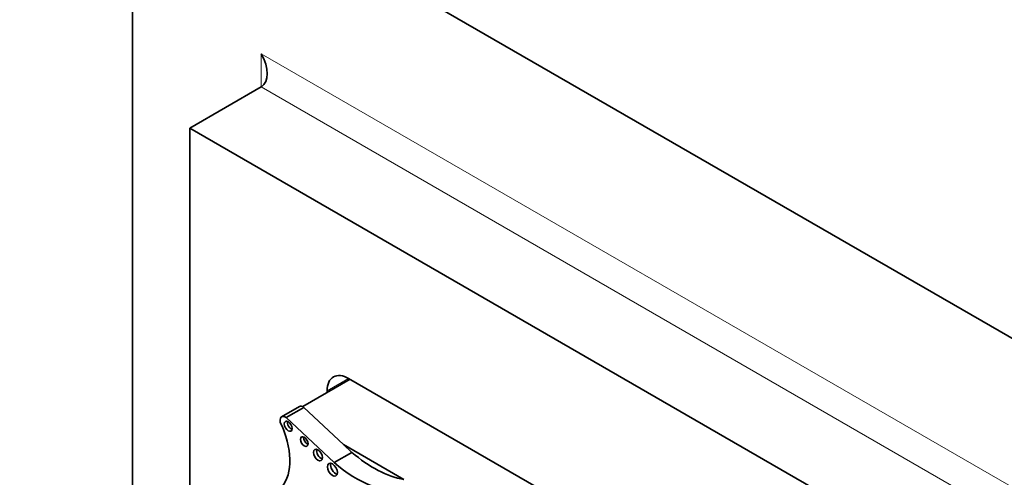
# Model space of a CAD drawing. Units: millimetres. Extents: x 0 to 1453, y 0 to 2756.
# Drawn here: x 104 to 129, y 901 to 912 of the extents above; entities that cross this region are included whole.
import ezdxf
from ezdxf import colors
from ezdxf.entities.mleader import LeaderData, LeaderLine
from ezdxf.math import Vec2, Vec3

# ---------------------------------------------------------------- set-up
doc = ezdxf.new("R2010")
doc.units = ezdxf.units.MM
doc.layers.add('DV5_Défaut', color=7, linetype='Continuous')
doc.layers.add('Défaut', color=7, linetype='Continuous')

# ---------------------------------------------------------------- blocks, each defined once
blk = doc.blocks.new('_DOT')
at = {"color": 0}
blk.add_line((0, 0), (-1, 0), dxfattribs=at)
at = {"color": 0, "const_width": 0.333}
blk.add_lwpolyline([(-0.1665, 0, 1), (0.1665, 0, 1)], format="xyb", close=True, dxfattribs=at)
blk = doc.blocks.new('SE4')
at = {"layer": 'DV5_Défaut', "color": 7, "linetype": 'Continuous', "lineweight": 35}
for p, q in [((107.073, 916.493), (142.429, 896.081)), ((107.073, 875.668), (107.073, 916.493)), ((108.488, 909.145), (110.255, 910.165)), ((108.488, 876.485), (108.488, 909.145)), ((108.488, 909.145), (136.772, 892.815)), ((112.448, 902.939), (111.279, 902.264)), ((112.412, 902.96), (132.847, 891.161)), ((111.882, 902.612), (111.882, 902.653)), ((111.196, 902.267), (110.755, 902.013)), ((110.868, 901.991), (111.308, 902.245)), ((112.289, 901.324), (111.308, 902.245)), ((112.052, 900.879), (110.868, 901.991)), ((112.492, 901.133), (112.289, 901.324)), ((113.776, 900.465), (112.289, 901.324)), ((112.052, 900.879), (112.492, 901.133))]:
    blk.add_line(p, q, dxfattribs=at)
at = {"layer": 'DV5_Défaut', "color": 7, "linetype": 'Continuous', "lineweight": 18}
for p, q in [((110.255, 910.982), (139.247, 894.244)), ((110.255, 910.165), (110.255, 910.982)), ((138.54, 893.835), (110.255, 910.165)), ((112.412, 902.96), (111.882, 902.653))]:
    blk.add_line(p, q, dxfattribs=at)
at = {"layer": 'DV5_Défaut', "color": 7, "linetype": 'Continuous', "lineweight": 35}
for centre, major_axis, start_param, end_param in [((109.902, 910.778), (0.354, -0.612), 0, 1.570796), ((112.412, 902.347), (0.375, -0.65), 2.356194, 3.926991), ((111.289, 902.106), (0.093, -0.162), 2.209317, 3.141593), ((110.849, 901.851), (0.093, -0.162), 2.209317, 4.919358), ((109.76, 901.618), (0.848, -1.469), 0.131352, 1.344243), ((110.997, 901.825), (-0.07, 0.12), 0.594325, 2.547267), ((111.394, 901.445), (-0.067, 0.115), 0.624766, 2.516827), ((111.732, 901.112), (-0.079, 0.137), 0.515084, 2.626508), ((113.027, 903.355), (1.595, -2.763), 5.258411, 5.836382), ((112.089, 900.751), (-0.087, 0.151), 0.464198, 2.677394), ((112.587, 903.101), (1.595, -2.763), 5.258411, 6.083882)]:
    blk.add_ellipse(centre, major_axis=major_axis, ratio=0.57735, start_param=start_param, end_param=end_param, dxfattribs=at)
for centre, major_axis in [((110.919, 901.78), (-0.07, 0.12)), ((111.316, 901.4), (-0.067, 0.115)), ((111.654, 901.067), (-0.079, 0.137)), ((112.012, 900.706), (-0.087, 0.151))]:
    blk.add_ellipse(centre, major_axis=major_axis, ratio=0.57735, dxfattribs=at)

msp = doc.modelspace()

# ---------------------------------------------------------------- block references
at = {"layer": 'Défaut'}
msp.add_blockref('SE4', (0, 0), dxfattribs=at)

# ---------------------------------------------------------------- leaders
at = {"layer": 'Défaut', "color": 7, "linetype": 'Continuous', "lineweight": 18}
ml = msp.add_multileader_mtext('Standard', dxfattribs=at)
ml.set_content('{\\pxsm0.9;\\fSolid Edge ISO|b1||i0||c0|p34;\\W1.;08/09/2021\\P}', color=256)
ml.set_leader_properties()
ml.set_arrow_properties(name='DOT')
ml.build(insert=Vec2(0, 0))
ml.multileader.update_dxf_attribs({"leader_type": 0, "dogleg_length": 0, "arrow_head_size": 12})
ctx = ml.context
ctx.base_point, ctx.char_height, ctx.arrow_head_size, ctx.landing_gap_size = Vec3(1365.178, 2749.088), 12, 12, 4.2
notes = []
notes.append((ctx, [(0, (0, 0, 0), (0, 0), (1, 0), 1, [])]))
ctx.mtext.insert = Vec3(1367.178, 2755.208)
for ctx, leaders in notes:
    for number, flags, end, landing, length, lines in leaders:
        leader = LeaderData()
        leader.index, (leader.has_last_leader_line, leader.has_dogleg_vector, leader.attachment_direction) = number, flags
        leader.last_leader_point, leader.dogleg_vector, leader.dogleg_length = Vec3(end), Vec3(landing), length
        for number, points, colour, breaks in lines:
            line = LeaderLine()
            line.index, line.vertices, line.color, line.breaks = number, Vec3.list(points), colors.encode_raw_color(colour), breaks
            leader.lines.append(line)
        ctx.leaders.append(leader)

doc.saveas('drawing.dxf')
